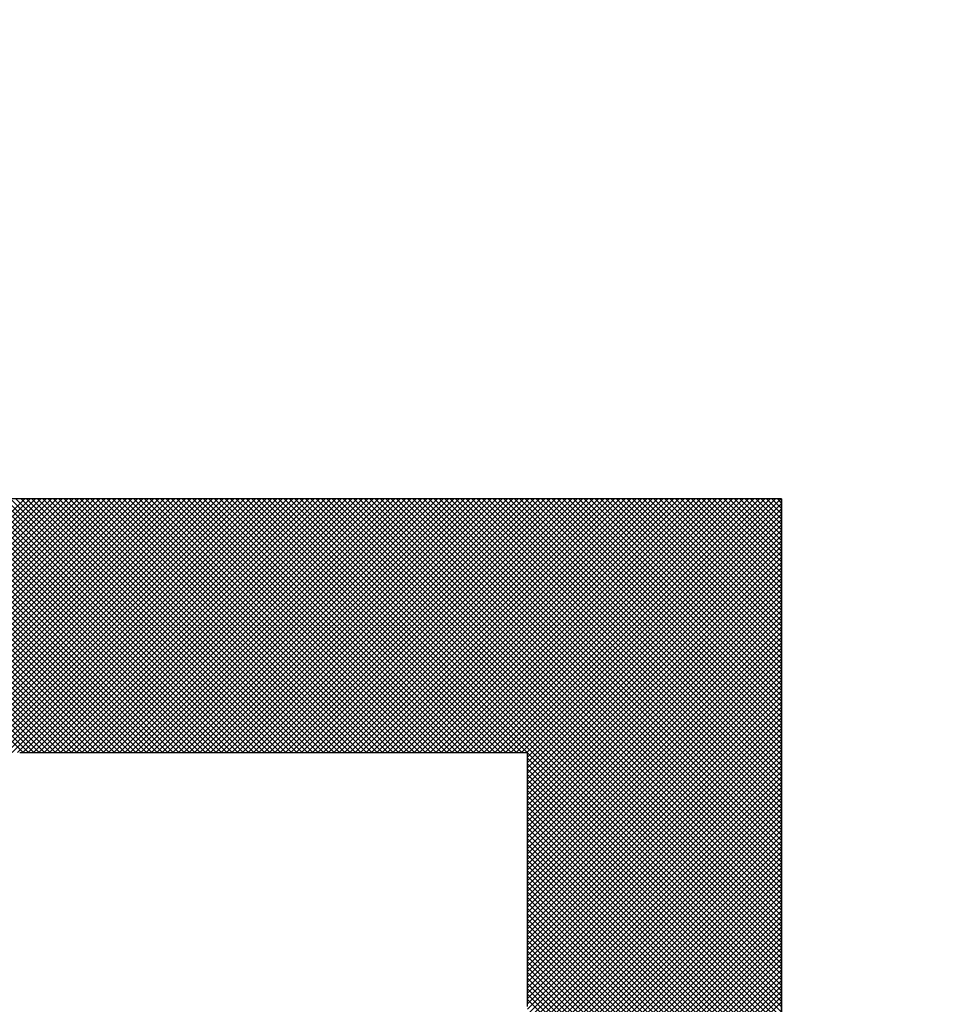
# Model space of a CAD drawing. Units: millimetres. Extents: x 0 to 1470, y -2 to 1040.
# Drawn here: x 447 to 448, y 629 to 631 of the extents above; entities that cross this region are included whole.
import ezdxf

# ---------------------------------------------------------------- set-up
doc = ezdxf.new("R2010")
doc.units = ezdxf.units.MM
doc.header["$LTSCALE"] = 0.636614
doc.layers.add('NoLayerName_001', color=7, linetype='Continuous')
doc.layers.add('NoLayerName_009', color=7, linetype='Continuous')
doc.styles.get("Standard").update_dxf_attribs({"font": 'txt', "bigfont": 'extfont2'})
doc.dimstyles.get("Standard").update_dxf_attribs({"dimtxt": 2.5, "dimasz": 2.5, "dimexe": 1.25, "dimexo": 0.625, "dimtad": 1, "dimzin": 0, "dimdsep": 46, "dimtxsty": 'Standard', "dimcen": 2.5, "dimadec": 0, "dimazin": 0, "dimtfac": 0.75, "dimtmove": 0, "dimatfit": 3, "dimfxl": 1, "dimarcsym": 0})

# ---------------------------------------------------------------- blocks, each defined once
blk = doc.blocks.new('*X50')
at = {"layer": 'NoLayerName_001', "color": 7, "linetype": 'Continuous', "lineweight": 25}
for p, q in [((1.2056, 2), (0.8056, 2.4)), ((0.808, 2), (1.208, 2.4)), ((1.214, 2), (0.814, 2.4)), ((0.8164, 2), (1.2164, 2.4)), ((1.2225, 2), (0.8225, 2.4)), ((0.8249, 2), (1.2249, 2.4)), ((1.2309, 2), (0.8309, 2.4)), ((0.8333, 2), (1.2333, 2.4)), ((1.2393, 2), (0.8393, 2.4)), ((0.8418, 2), (1.2418, 2.4)), ((1.2478, 2), (0.8478, 2.4)), ((0.8502, 2), (1.2502, 2.4)), ((1.2562, 2), (0.8562, 2.4)), ((0.8587, 2), (1.2587, 2.4)), ((1.2647, 2), (0.8647, 2.4)), ((0.8671, 2), (1.2671, 2.4)), ((1.2731, 2), (0.8731, 2.4)), ((0.8756, 2), (1.2756, 2.4)), ((1.2816, 2), (0.8816, 2.4)), ((0.884, 2), (1.284, 2.4)), ((1.29, 2), (0.89, 2.4)), ((0.8924, 2), (1.2924, 2.4)), ((1.2985, 2), (0.8985, 2.4)), ((0.9009, 2), (1.3009, 2.4)), ((1.3069, 2), (0.9069, 2.4)), ((0.9093, 2), (1.3093, 2.4)), ((1.3154, 2), (0.9154, 2.4)), ((0.9178, 2), (1.3178, 2.4)), ((1.3238, 2), (0.9238, 2.4)), ((0.9262, 2), (1.3262, 2.4)), ((1.3323, 2), (0.9323, 2.4)), ((0.9347, 2), (1.3347, 2.4)), ((1.3407, 2), (0.9407, 2.4)), ((0.9431, 2), (1.3431, 2.4)), ((1.3491, 2), (0.9491, 2.4)), ((0.9516, 2), (1.3516, 2.4)), ((1.3576, 2), (0.9576, 2.4)), ((0.96, 2), (1.36, 2.4)), ((1.366, 2), (0.966, 2.4)), ((0.9685, 2), (1.3685, 2.4)), ((1.3745, 2), (0.9745, 2.4)), ((0.9769, 2), (1.3769, 2.4)), ((1.3829, 2), (0.9829, 2.4)), ((0.9854, 2), (1.3854, 2.4)), ((1.3914, 2), (0.9914, 2.4)), ((0.9938, 2), (1.3938, 2.4)), ((1.3998, 2), (0.9998, 2.4)), ((1.0022, 2), (1.4022, 2.4)), ((1.4083, 2), (1.0083, 2.4)), ((1.0107, 2), (1.4107, 2.4)), ((1.4167, 2), (1.0167, 2.4)), ((1.0191, 2), (1.4191, 2.4)), ((1.4252, 2), (1.0252, 2.4)), ((1.0276, 2), (1.4276, 2.4)), ((1.4336, 2), (1.0336, 2.4)), ((1.036, 2), (1.436, 2.4)), ((1.442, 2), (1.042, 2.4)), ((1.0445, 2), (1.4445, 2.4)), ((1.4505, 2), (1.0505, 2.4)), ((1.0529, 2), (1.4529, 2.4)), ((1.4589, 2), (1.0589, 2.4)), ((1.0614, 2), (1.4614, 2.4)), ((1.4674, 2), (1.0674, 2.4)), ((1.0698, 2), (1.4698, 2.4)), ((1.4758, 2), (1.0758, 2.4)), ((1.0783, 2), (1.4783, 2.4)), ((1.4843, 2), (1.0843, 2.4)), ((1.0867, 2), (1.4867, 2.4)), ((1.4927, 2), (1.0927, 2.4)), ((1.0951, 2), (1.4951, 2.4)), ((1.5012, 2), (1.1012, 2.4)), ((1.1036, 2), (1.5036, 2.4)), ((1.5096, 2), (1.1096, 2.4)), ((1.112, 2), (1.512, 2.4)), ((1.5181, 2), (1.1181, 2.4)), ((1.1205, 2), (1.5205, 2.4)), ((1.5265, 2), (1.1265, 2.4)), ((1.1289, 2), (1.5289, 2.4)), ((1.5349, 2), (1.1349, 2.4)), ((1.1374, 2), (1.5374, 2.4)), ((1.5434, 2), (1.1434, 2.4)), ((1.1458, 2), (1.5458, 2.4)), ((1.5518, 2), (1.1518, 2.4)), ((1.1543, 2), (1.5543, 2.4)), ((1.5603, 2), (1.1603, 2.4)), ((1.1627, 2), (1.5627, 2.4)), ((1.5687, 2), (1.1687, 2.4)), ((1.1712, 2), (1.5712, 2.4)), ((1.5772, 2), (1.1772, 2.4)), ((1.1796, 2), (1.5796, 2.4)), ((1.5856, 2), (1.1856, 2.4)), ((1.188, 2), (1.588, 2.4)), ((1.5941, 2), (1.1941, 2.4)), ((1.1965, 2), (1.5965, 2.4)), ((1.6025, 2), (1.2025, 2.4)), ((1.2049, 2), (1.6049, 2.4)), ((1.611, 2), (1.211, 2.4)), ((1.2134, 2), (1.6134, 2.4)), ((1.6194, 2), (1.2194, 2.4)), ((1.2218, 2), (1.6218, 2.4)), ((1.6279, 2), (1.2279, 2.4)), ((1.2303, 2), (1.6303, 2.4)), ((1.6363, 2), (1.2363, 2.4)), ((1.2387, 2), (1.6387, 2.4)), ((1.6447, 2), (1.2447, 2.4)), ((1.2472, 2), (1.6472, 2.4)), ((1.6532, 2), (1.2532, 2.4)), ((1.2556, 2), (1.6556, 2.4)), ((1.6616, 2), (1.2616, 2.4)), ((1.2641, 2), (1.6641, 2.4)), ((1.6701, 2), (1.2701, 2.4)), ((1.2725, 2), (1.6725, 2.4)), ((1.6785, 2), (1.2785, 2.4)), ((1.281, 2), (1.681, 2.4)), ((1.687, 2), (1.287, 2.4)), ((1.2894, 2), (1.6894, 2.4)), ((1.6954, 2), (1.2954, 2.4)), ((1.2978, 2), (1.6978, 2.4)), ((1.7039, 2), (1.3039, 2.4)), ((1.3063, 2), (1.7063, 2.4)), ((1.7123, 2), (1.3123, 2.4)), ((1.3147, 2), (1.7147, 2.4)), ((1.7208, 2), (1.3208, 2.4)), ((1.3232, 2), (1.7232, 2.4)), ((1.7292, 2), (1.3292, 2.4)), ((1.3316, 2), (1.7316, 2.4)), ((1.7376, 2), (1.3376, 2.4)), ((1.3401, 2), (1.7401, 2.4)), ((1.7461, 2), (1.3461, 2.4)), ((1.3485, 2), (1.7485, 2.4)), ((1.7545, 2), (1.3545, 2.4)), ((1.357, 2), (1.757, 2.4)), ((1.763, 2), (1.363, 2.4)), ((1.3654, 2), (1.7654, 2.4)), ((1.7714, 2), (1.3714, 2.4)), ((1.3739, 2), (1.7739, 2.4)), ((1.7799, 2), (1.3799, 2.4)), ((1.3823, 2), (1.7823, 2.4)), ((1.7883, 2), (1.3883, 2.4)), ((1.3907, 2), (1.7907, 2.4)), ((1.7968, 2), (1.3968, 2.4)), ((1.3992, 2), (1.7992, 2.4)), ((1.8052, 2), (1.4052, 2.4)), ((1.4076, 2), (1.8076, 2.4)), ((1.8137, 2), (1.4137, 2.4)), ((1.4161, 2), (1.8161, 2.4)), ((1.8221, 2), (1.4221, 2.4)), ((1.4245, 2), (1.8245, 2.4)), ((1.8305, 2), (1.4306, 2.4)), ((1.433, 2), (1.833, 2.4)), ((1.839, 2), (1.439, 2.4)), ((1.4414, 2), (1.8414, 2.4)), ((1.8474, 2), (1.4474, 2.4)), ((1.4499, 2), (1.8499, 2.4)), ((1.8559, 2), (1.4559, 2.4)), ((1.4583, 2), (1.8583, 2.4)), ((1.8643, 2), (1.4643, 2.4)), ((1.4668, 2), (1.8668, 2.4)), ((1.8728, 2), (1.4728, 2.4)), ((1.4752, 2), (1.8752, 2.4)), ((1.8812, 2), (1.4812, 2.4)), ((1.4836, 2), (1.8836, 2.4)), ((1.8897, 2), (1.4897, 2.4)), ((1.4921, 2), (1.8921, 2.4)), ((1.8981, 2), (1.4981, 2.4)), ((1.5005, 2), (1.9005, 2.4)), ((1.9066, 2), (1.5066, 2.4)), ((1.509, 2), (1.909, 2.4)), ((1.915, 2), (1.515, 2.4)), ((1.5174, 2), (1.9174, 2.4)), ((1.9235, 2), (1.5235, 2.4)), ((1.5259, 2), (1.9259, 2.4)), ((1.9319, 2), (1.5319, 2.4)), ((1.5343, 2), (1.9343, 2.4)), ((1.9403, 2), (1.5403, 2.4)), ((1.5428, 2), (1.9428, 2.4)), ((1.9488, 2), (1.5488, 2.4)), ((1.5512, 2), (1.9512, 2.4)), ((1.9572, 2), (1.5572, 2.4)), ((1.5597, 2), (1.9597, 2.4)), ((1.9657, 2), (1.5657, 2.4)), ((1.5681, 2), (1.9681, 2.4)), ((1.9741, 2), (1.5741, 2.4)), ((1.5766, 2), (1.9766, 2.4)), ((1.9826, 2), (1.5826, 2.4)), ((1.585, 2), (1.985, 2.4)), ((1.991, 2), (1.591, 2.4)), ((1.5934, 2), (1.9934, 2.4)), ((1.9995, 2), (1.5995, 2.4)), ((1.6019, 2), (2.0019, 2.4)), ((2.4, 1.6079), (1.6079, 2.4)), ((1.6103, 2), (2.0103, 2.4)), ((2.4, 1.6163), (1.6164, 2.4)), ((1.6188, 2), (2.0188, 2.4)), ((2.4, 1.6248), (1.6248, 2.4)), ((1.6272, 2), (2.0272, 2.4)), ((2.4, 1.6332), (1.6332, 2.4)), ((1.6357, 2), (2.0357, 2.4)), ((2.4, 1.6417), (1.6417, 2.4)), ((1.6441, 2), (2.0441, 2.4)), ((2.4, 1.6501), (1.6501, 2.4)), ((1.6526, 2), (2.0526, 2.4)), ((2.4, 1.6586), (1.6586, 2.4)), ((1.661, 2), (2.061, 2.4)), ((2.4, 1.667), (1.667, 2.4)), ((1.6695, 2), (2.0695, 2.4)), ((2.4, 1.6754), (1.6755, 2.4)), ((1.6779, 2), (2.0779, 2.4)), ((2.4, 1.6839), (1.6839, 2.4)), ((1.6863, 2), (2.0863, 2.4)), ((2.4, 1.6923), (1.6924, 2.4)), ((1.6948, 2), (2.0948, 2.4)), ((2.4, 1.7008), (1.7008, 2.4)), ((1.7032, 2), (2.1032, 2.4)), ((2.4, 1.7092), (1.7093, 2.4)), ((1.7117, 2), (2.1117, 2.4)), ((2.4, 1.7177), (1.7177, 2.4)), ((1.7201, 2), (2.1201, 2.4)), ((2.4, 1.7261), (1.7262, 2.4)), ((1.7286, 2), (2.1286, 2.4)), ((2.4, 1.7346), (1.7346, 2.4)), ((1.737, 2), (2.137, 2.4)), ((2.4, 1.743), (1.743, 2.4)), ((1.7455, 2), (2.1455, 2.4)), ((2.4, 1.7515), (1.7515, 2.4)), ((1.7539, 2), (2.1539, 2.4)), ((2.4, 1.7599), (1.7599, 2.4)), ((1.7624, 2), (2.1624, 2.4)), ((2.4, 1.7683), (1.7684, 2.4)), ((1.7708, 2), (2.1708, 2.4)), ((2.4, 1.7768), (1.7768, 2.4)), ((1.7792, 2), (2.1792, 2.4)), ((2.4, 1.7852), (1.7853, 2.4)), ((1.7877, 2), (2.1877, 2.4)), ((2.4, 1.7937), (1.7937, 2.4)), ((1.7961, 2), (2.1961, 2.4)), ((2.4, 1.8021), (1.8022, 2.4)), ((1.8046, 2), (2.2046, 2.4)), ((2.4, 1.8106), (1.8106, 2.4)), ((1.813, 2), (2.213, 2.4)), ((2.4, 1.819), (1.8191, 2.4)), ((1.8215, 2), (2.2215, 2.4)), ((2.4, 1.8275), (1.8275, 2.4)), ((1.8299, 2), (2.2299, 2.4)), ((2.4, 1.8359), (1.8359, 2.4)), ((1.8384, 2), (2.2384, 2.4)), ((2.4, 1.8444), (1.8444, 2.4)), ((1.8468, 2), (2.2468, 2.4)), ((2.4, 1.8528), (1.8528, 2.4)), ((1.8553, 2), (2.2553, 2.4)), ((2.4, 1.8613), (1.8613, 2.4)), ((1.8637, 2), (2.2637, 2.4)), ((2.4, 1.8697), (1.8697, 2.4)), ((1.8722, 2), (2.2722, 2.4)), ((2.4, 1.8781), (1.8782, 2.4)), ((1.8806, 2), (2.2806, 2.4)), ((2.4, 1.8866), (1.8866, 2.4)), ((1.889, 2), (2.289, 2.4)), ((2.4, 1.895), (1.8951, 2.4)), ((1.8975, 2), (2.2975, 2.4)), ((2.4, 1.9035), (1.9035, 2.4)), ((1.9059, 2), (2.3059, 2.4)), ((2.4, 1.9119), (1.912, 2.4)), ((1.9144, 2), (2.3144, 2.4)), ((2.4, 1.9204), (1.9204, 2.4)), ((1.9228, 2), (2.3228, 2.4)), ((2.4, 1.9288), (1.9288, 2.4)), ((1.9313, 2), (2.3313, 2.4)), ((2.4, 1.9373), (1.9373, 2.4)), ((1.9397, 2), (2.3397, 2.4)), ((2.4, 1.9457), (1.9457, 2.4)), ((1.9482, 2), (2.3482, 2.4)), ((2.4, 1.9542), (1.9542, 2.4)), ((1.9566, 2), (2.3566, 2.4)), ((2.4, 1.9626), (1.9626, 2.4)), ((1.9651, 2), (2.3651, 2.4)), ((2.4, 1.971), (1.9711, 2.4)), ((1.9735, 2), (2.3735, 2.4)), ((2.4, 1.9795), (1.9795, 2.4)), ((1.9819, 2), (2.3819, 2.4)), ((2.4, 1.9879), (1.988, 2.4)), ((1.9904, 2), (2.3904, 2.4)), ((2.4, 1.9964), (1.9964, 2.4)), ((1.9988, 2), (2.3988, 2.4)), ((2, 1.9927), (2.4, 2.3927)), ((2.4, 2.0048), (2.0049, 2.4)), ((2.4, 2.0133), (2.0133, 2.4)), ((2.4, 2.0217), (2.0218, 2.4)), ((2.4, 2.0302), (2.0302, 2.4)), ((2.4, 2.0386), (2.0386, 2.4)), ((2.4, 2.0471), (2.0471, 2.4)), ((2.4, 2.0555), (2.0555, 2.4)), ((2.4, 2.0639), (2.064, 2.4)), ((2.4, 2.0724), (2.0724, 2.4)), ((2.4, 2.0808), (2.0809, 2.4)), ((2.4, 2.0893), (2.0893, 2.4)), ((2.4, 2.0977), (2.0978, 2.4)), ((2.4, 2.1062), (2.1062, 2.4)), ((2.4, 2.1146), (2.1147, 2.4)), ((2.4, 2.1231), (2.1231, 2.4)), ((2.4, 2.1315), (2.1315, 2.4)), ((2.4, 2.14), (2.14, 2.4)), ((2.4, 2.1484), (2.1484, 2.4)), ((2.4, 2.1569), (2.1569, 2.4)), ((2.4, 2.1653), (2.1653, 2.4)), ((2.4, 2.1737), (2.1738, 2.4)), ((2.4, 2.1822), (2.1822, 2.4)), ((2.4, 2.1906), (2.1907, 2.4)), ((2.4, 2.1991), (2.1991, 2.4)), ((2.4, 2.2075), (2.2076, 2.4)), ((2.4, 2.216), (2.216, 2.4)), ((2.4, 2.2244), (2.2244, 2.4)), ((2.4, 2.2329), (2.2329, 2.4)), ((2.4, 2.2413), (2.2413, 2.4)), ((2.4, 2.2498), (2.2498, 2.4)), ((2.4, 2.2582), (2.2582, 2.4)), ((2.4, 2.2666), (2.2667, 2.4)), ((2.4, 2.2751), (2.2751, 2.4)), ((2.4, 2.2835), (2.2836, 2.4)), ((2.4, 2.292), (2.292, 2.4)), ((2.4, 2.3004), (2.3005, 2.4)), ((2.4, 2.3089), (2.3089, 2.4)), ((2.4, 2.3173), (2.3174, 2.4)), ((2.4, 2.3258), (2.3258, 2.4)), ((2.4, 2.3342), (2.3342, 2.4)), ((2.4, 2.3427), (2.3427, 2.4)), ((2.4, 2.3511), (2.3511, 2.4)), ((2.4, 2.3595), (2.3596, 2.4)), ((2.4, 2.368), (2.368, 2.4)), ((2.4, 2.3764), (2.3765, 2.4)), ((2.4, 2.3849), (2.3849, 2.4)), ((2.4, 2.3933), (2.3934, 2.4)), ((2, 1.9843), (2.4, 2.3843)), ((2, 1.9758), (2.4, 2.3758)), ((2, 1.9674), (2.4, 2.3674)), ((2, 1.9589), (2.4, 2.3589)), ((2, 1.9505), (2.4, 2.3505)), ((2, 1.942), (2.4, 2.342)), ((2, 1.9336), (2.4, 2.3336)), ((2, 1.9251), (2.4, 2.3251)), ((2, 1.9167), (2.4, 2.3167)), ((2, 1.9082), (2.4, 2.3082)), ((2, 1.8998), (2.4, 2.2998)), ((2, 1.8914), (2.4, 2.2914)), ((2, 1.8829), (2.4, 2.2829)), ((2, 1.8745), (2.4, 2.2745)), ((2, 1.866), (2.4, 2.266)), ((2, 1.8576), (2.4, 2.2576)), ((2, 1.8491), (2.4, 2.2491)), ((2, 1.8407), (2.4, 2.2407)), ((2, 1.8322), (2.4, 2.2322)), ((2, 1.8238), (2.4, 2.2238)), ((2, 1.8153), (2.4, 2.2153)), ((2, 1.8069), (2.4, 2.2069)), ((2, 1.7984), (2.4, 2.1984)), ((2, 1.79), (2.4, 2.19)), ((2, 1.7816), (2.4, 2.1816)), ((2, 1.7731), (2.4, 2.1731)), ((2, 1.7647), (2.4, 2.1647)), ((2, 1.7562), (2.4, 2.1562)), ((2, 1.7478), (2.4, 2.1478)), ((2, 1.7393), (2.4, 2.1393)), ((2, 1.7309), (2.4, 2.1309)), ((2, 1.7224), (2.4, 2.1224)), ((2, 1.714), (2.4, 2.114)), ((2, 1.7055), (2.4, 2.1055)), ((2, 1.6971), (2.4, 2.0971)), ((2, 1.6887), (2.4, 2.0887)), ((2, 1.6802), (2.4, 2.0802)), ((2, 1.6718), (2.4, 2.0718)), ((2, 1.6633), (2.4, 2.0633)), ((2, 1.6549), (2.4, 2.0549)), ((2, 1.6464), (2.4, 2.0464)), ((2, 1.638), (2.4, 2.038)), ((2, 1.6295), (2.4, 2.0295)), ((2, 1.6211), (2.4, 2.0211)), ((2, 1.6126), (2.4, 2.0126)), ((2, 1.6042), (2.4, 2.0042)), ((2.4, 1.5994), (2, 1.9994)), ((2, 1.5958), (2.4, 1.9958)), ((2.4, 1.591), (2, 1.991)), ((2, 1.5873), (2.4, 1.9873)), ((2.4, 1.5825), (2, 1.9825)), ((2, 1.5789), (2.4, 1.9789)), ((2.4, 1.5741), (2, 1.9741)), ((2, 1.5704), (2.4, 1.9704)), ((2.4, 1.5657), (2, 1.9657)), ((2, 1.562), (2.4, 1.962)), ((2.4, 1.5572), (2, 1.9572)), ((2, 1.5535), (2.4, 1.9535)), ((2.4, 1.5488), (2, 1.9488)), ((2, 1.5451), (2.4, 1.9451)), ((2.4, 1.5403), (2, 1.9403)), ((2, 1.5366), (2.4, 1.9366)), ((2.4, 1.5319), (2, 1.9319)), ((2, 1.5282), (2.4, 1.9282)), ((2.4, 1.5234), (2, 1.9234)), ((2, 1.5197), (2.4, 1.9197)), ((2.4, 1.515), (2, 1.915)), ((2, 1.5113), (2.4, 1.9113)), ((2.4, 1.5065), (2, 1.9065)), ((2, 1.5028), (2.4, 1.9028)), ((2.4, 1.4981), (2, 1.8981)), ((2, 1.4944), (2.4, 1.8944)), ((2.4, 1.4896), (2, 1.8896)), ((2, 1.486), (2.4, 1.886)), ((2.4, 1.4812), (2, 1.8812)), ((2, 1.4775), (2.4, 1.8775)), ((2.4, 1.4727), (2, 1.8727)), ((2, 1.4691), (2.4, 1.8691)), ((2.4, 1.4643), (2, 1.8643)), ((2, 1.4606), (2.4, 1.8606)), ((2.4, 1.4559), (2, 1.8559)), ((2, 1.4522), (2.4, 1.8522)), ((2.4, 1.4474), (2, 1.8474)), ((2, 1.4437), (2.4, 1.8437)), ((2.4, 1.439), (2, 1.839)), ((2, 1.4353), (2.4, 1.8353)), ((2.4, 1.4305), (2, 1.8305)), ((2, 1.4268), (2.4, 1.8268)), ((2.4, 1.4221), (2, 1.8221)), ((2, 1.4184), (2.4, 1.8184)), ((2.4, 1.4136), (2, 1.8136)), ((2, 1.4099), (2.4, 1.8099)), ((2.4, 1.4052), (2, 1.8052)), ((2, 1.4015), (2.4, 1.8015)), ((2.4, 1.3967), (2, 1.7967)), ((2, 1.3931), (2.4, 1.7931)), ((2.4, 1.3883), (2, 1.7883)), ((2, 1.3846), (2.4, 1.7846)), ((2.4, 1.3798), (2, 1.7798)), ((2, 1.3762), (2.4, 1.7762)), ((2.4, 1.3714), (2, 1.7714)), ((2, 1.3677), (2.4, 1.7677)), ((2.4, 1.363), (2, 1.763)), ((2, 1.3593), (2.4, 1.7593)), ((2.4, 1.3545), (2, 1.7545)), ((2, 1.3508), (2.4, 1.7508)), ((2.4, 1.3461), (2, 1.7461)), ((2, 1.3424), (2.4, 1.7424)), ((2.4, 1.3376), (2, 1.7376)), ((2, 1.3339), (2.4, 1.7339)), ((2.4, 1.3292), (2, 1.7292)), ((2, 1.3255), (2.4, 1.7255)), ((2.4, 1.3207), (2, 1.7207)), ((2, 1.317), (2.4, 1.717)), ((2.4, 1.3123), (2, 1.7123)), ((2, 1.3086), (2.4, 1.7086)), ((2.4, 1.3038), (2, 1.7038)), ((2, 1.3002), (2.4, 1.7002)), ((2.4, 1.2954), (2, 1.6954)), ((2, 1.2917), (2.4, 1.6917)), ((2.4, 1.2869), (2, 1.6869)), ((2, 1.2833), (2.4, 1.6833)), ((2.4, 1.2785), (2, 1.6785)), ((2, 1.2748), (2.4, 1.6748)), ((2.4, 1.2701), (2, 1.6701)), ((2, 1.2664), (2.4, 1.6664)), ((2.4, 1.2616), (2, 1.6616)), ((2, 1.2579), (2.4, 1.6579)), ((2.4, 1.2532), (2, 1.6532)), ((2, 1.2495), (2.4, 1.6495)), ((2.4, 1.2447), (2, 1.6447)), ((2, 1.241), (2.4, 1.641)), ((2.4, 1.2363), (2, 1.6363)), ((2, 1.2326), (2.4, 1.6326)), ((2.4, 1.2278), (2, 1.6278)), ((2, 1.2241), (2.4, 1.6241)), ((2.4, 1.2194), (2, 1.6194)), ((2, 1.2157), (2.4, 1.6157)), ((2.4, 1.2109), (2, 1.6109)), ((2, 1.2072), (2.4, 1.6072))]:
    blk.add_line(p, q, dxfattribs=at)
blk = doc.blocks.new('_OPEN30')
at = {"color": 0, "linetype": 'ByBlock', "lineweight": -2}
for p, q in [((-1, 0.267949), (0, 0)), ((0, 0), (-1, -0.267949)), ((0, 0), (-1, 0))]:
    blk.add_line(p, q, dxfattribs=at)
blk = doc.blocks.new('*D64')
at = {"layer": 'Defpoints', "color": 0}
for p in [(435.0264, 892.6891), (755.7309, 892.6891), (455.5264, 489.6891)]:
    blk.add_point(p, dxfattribs=at)
at = {"layer": 'NoLayerName_001', "color": 0, "linetype": 'Continuous', "lineweight": 25}
for p, q in [((435.0264, 892.6891), (765.3559, 892.6891)), ((755.7309, 494.9391), (755.7309, 887.4391)), ((455.5264, 489.6891), (765.3559, 489.6891))]:
    blk.add_line(p, q, dxfattribs=at)
at = {"layer": 'NoLayerName_001', "color": 0, "lineweight": 25, "xscale": 5.25, "yscale": 5.25, "zscale": 5.25}
for p, rotation in [((755.7309, 892.6891), 90), ((755.7309, 489.6891), 270)]:
    blk.add_blockref('_OPEN30', p, dxfattribs=dict(at, rotation=rotation))
at = {"layer": 'NoLayerName_001', "color": 0, "lineweight": 25, "insert": (746.7551, 691.1891), "char_height": 10.5, "attachment_point": 5, "rotation": 90}
blk.add_mtext('(403)', dxfattribs=at)

msp = doc.modelspace()

# ---------------------------------------------------------------- linework, layer by layer
at = {"layer": 'NoLayerName_001', "color": 7, "linetype": 'Continuous', "lineweight": 25}
for p, q in [((448.0264, 629.9891), (438.0264, 629.9891)), ((448.0264, 629.9891), (438.0264, 629.9891)), ((448.0264, 629.9891), (438.0264, 629.9891)), ((448.0264, 629.9891), (445.2264, 629.9891)), ((448.0264, 619.9891), (448.0264, 629.9891)), ((448.0264, 619.9892), (448.0264, 629.9891)), ((448.0264, 629.9891), (448.0264, 619.9892)), ((448.0264, 629.9891), (448.0264, 627.1891))]:
    msp.add_line(p, q, dxfattribs=at)
at = {"layer": 'NoLayerName_001', "color": 8, "linetype": 'Continuous', "lineweight": 50}
msp.add_arc((435.0264, 685.1891), 79.4928, 278.829296, 261.170704, dxfattribs=at)
at = {"layer": 'NoLayerName_009', "color": 7, "linetype": 'Continuous', "lineweight": 25}
for p, q in [((446.8264, 629.5891), (447.2264, 629.5891)), ((446.8264, 629.5891), (447.2264, 629.5891)), ((446.8264, 629.5891), (447.2264, 629.5891)), ((446.8264, 629.5891), (447.2264, 629.5891)), ((446.8264, 629.5891), (447.2264, 629.5891)), ((446.8264, 629.5891), (447.2264, 629.5891)), ((446.8264, 629.5891), (447.2264, 629.5891)), ((447.2264, 629.5891), (447.6264, 629.5891)), ((447.2264, 629.5891), (447.6264, 629.5891)), ((447.2264, 629.5891), (447.6264, 629.5891)), ((447.2264, 629.5891), (447.6264, 629.5891)), ((447.2264, 629.5891), (447.6264, 629.5891)), ((447.2264, 629.5891), (447.6264, 629.5891)), ((447.2264, 629.5891), (447.6264, 629.5891)), ((447.6264, 629.1891), (447.6264, 629.5891)), ((447.6264, 629.1891), (447.6264, 629.5891)), ((447.6264, 629.1891), (447.6264, 629.5891))]:
    msp.add_line(p, q, dxfattribs=at)

# ---------------------------------------------------------------- block references
at = {"color": 7, "linetype": 'Continuous', "lineweight": 25}
msp.add_blockref('*X50', (445.6264, 627.5892), dxfattribs=at)

# ---------------------------------------------------------------- dimensions: what is measured, and where the dimension line sits
at = {"layer": 'NoLayerName_001', "color": 7, "linetype": 'Continuous', "lineweight": 25}
dim = msp.add_linear_dim(base=(755.7309, 892.6891), p1=(455.5264, 489.6891), p2=(435.0264, 892.6891), angle=90, dimstyle='Standard', override={"dimtxt": 10.5, "dimasz": 5.25, "dimexe": 9.625, "dimexo": 0, "dimgap": 3.5, "dimdec": 1, "dimzin": 8, "dimpost": '(<>)', "dimblk": 'OPEN30', "dimclrd": 0, "dimclre": 0, "dimclrt": 0, "dimtp": 0, "dimtm": 0, "dimlwd": 25, "dimlwe": 25}, dxfattribs=at)
dim.commit()
dim.dimension.update_dxf_attribs({"geometry": '*D64', "text_midpoint": (755.7309, 691.1891), "dimtype": 160})

doc.saveas('drawing.dxf')
